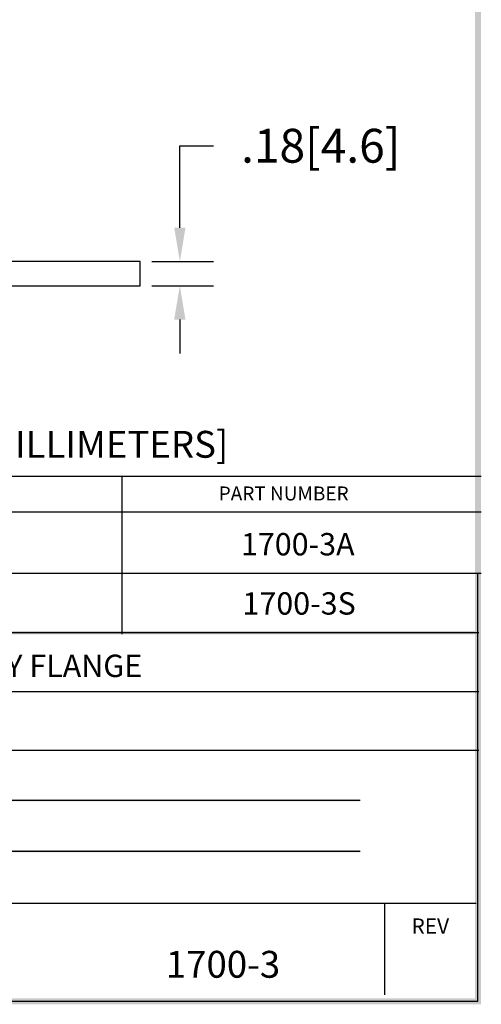
# Model space of a CAD drawing. Extents: x 11.4 to 26.6, y -27.8 to -8.2.
# Drawn here: x 22.7 to 26.1, y -27.6 to -20.3 of the extents above; entities that cross this region are included whole.
import ezdxf
from ezdxf.enums import TextEntityAlignment as Align

# ---------------------------------------------------------------- set-up
doc = ezdxf.new("R2010")
doc.units = 0
doc.header["$MEASUREMENT"] = 0
doc.layers.get('0').update_dxf_attribs({"linetype": 'CONTINUOUS'})
doc.layers.get('DEFPOINTS').update_dxf_attribs({"linetype": 'CONTINUOUS'})
doc.layers.add('DIM', color=1, linetype='CONTINUOUS')
doc.layers.add('OBJ', color=3, linetype='CONTINUOUS')
doc.styles.add('BAVWM$0$STANDARD', font='txt')
doc.styles.add('STD', font='txt')
doc.dimstyles.get("Standard").update_dxf_attribs({"dimtxt": 0.18, "dimasz": 0.18, "dimexe": 0.18, "dimexo": 0.0625, "dimgap": 0.09, "dimtad": 0, "dimtih": 1, "dimtoh": 1, "dimdec": 4, "dimzin": 0, "dimdsep": 46, "dimtxsty": 'STANDARD', "dimcen": 0.09, "dimadec": 0, "dimazin": 0, "dimtfac": 1, "dimtdec": 4, "dimtofl": 0, "dimtmove": 0, "dimatfit": 3, "dimfxl": 1, "dimtolj": 1, "dimtzin": 0, "dimarcsym": 0})

# ---------------------------------------------------------------- blocks, each defined once
blk = doc.blocks.new('*D5')
at = {"color": 0, "linetype": 'ByBlock'}
for p, q in [((24.2378, -21.8148), (24.2378, -21.2048)), ((24.2378, -21.2048), (24.4898, -21.2048)), ((24.0287, -22.0668), (24.4898, -22.0668)), ((24.0287, -22.2468), (24.4898, -22.2468)), ((24.2378, -22.4988), (24.2378, -22.7508))]:
    blk.add_line(p, q, dxfattribs=at)
for points in [[(24.1958, -21.8148), (24.2798, -21.8148), (24.2378, -22.0668)], [(24.1958, -22.4988), (24.2798, -22.4988), (24.2378, -22.2468)]]:
    blk.add_solid(points, dxfattribs=at)
at = {"layer": 'DEFPOINTS', "color": 0, "linetype": 'ByBlock'}
for p in [(23.9412, -22.0668), (24.2378, -22.0668), (23.9412, -22.2468)]:
    blk.add_point(p, dxfattribs=at)
at = {"color": 0, "linetype": 'ByBlock', "insert": (25.2878, -21.2048), "char_height": 0.252, "attachment_point": 5}
blk.add_mtext('\\A1;.18[4.6]', dxfattribs=at)
blk = doc.blocks.new('BAVWM')
for p, q in [((4.2136, 2.7852), (9.3938, 2.7852)), ((7.926, 2.1394), (7.926, 2.7852)), ((4.2136, 2.6394), (9.3938, 2.6394)), ((4.2136, 2.3894), (9.3938, 2.3894)), ((3.9371, 2.1461), (9.383, 2.1461)), ((3.9371, 1.9061), (9.383, 1.9061)), ((5.1228, 1.6661), (9.383, 1.6661)), ((6.4812, 1.461), (8.8979, 1.461)), ((6.4812, 1.2536), (8.8979, 1.2536))]:
    blk.add_line(p, q)
at = {"color": 7}
for p, q in [((9.3799, 0.6404), (9.3799, 2.3904)), ((5.1228, 1.0411), (9.3728, 1.0411)), ((8.9978, 1.0411), (8.9978, 0.6661)), ((3.1299, 0.6404), (9.3799, 0.6404))]:
    blk.add_line(p, q, dxfattribs=at)
for points in [[(9.3674, 0.6529), (9.3924, 0.6279), (9.3674, 11.1279), (9.3924, 11.1529)], [(1.6424, 0.6529), (1.6174, 0.6279), (9.3674, 0.6529), (9.3924, 0.6279)]]:
    blk.add_trace(points, dxfattribs=at)
for points in [[(3.9303, 2.1529), (3.9438, 2.1394), (9.383, 2.1529), (9.383, 2.1394)], [(6.4812, 1.4655), (6.4812, 1.4565), (8.8979, 1.4655), (8.8979, 1.4565)], [(6.4812, 1.2581), (6.4812, 1.2491), (8.8979, 1.2581), (8.8979, 1.2491)]]:
    blk.add_trace(points)
at = {"style": 'BAVWM$0$STANDARD'}
blk.add_text('PART NUMBER', height=0.056955, dxfattribs=at).set_placement((8.3202, 2.6858))
at = {"color": 7, "style": 'BAVWM$0$STANDARD'}
blk.add_text('REV', height=0.0625, dxfattribs=at).set_placement((9.1853, 0.9161), align=Align.CENTER)

msp = doc.modelspace()

# ---------------------------------------------------------------- linework, layer by layer
at = {"layer": 'OBJ', "color": 7}
for p, q in [((23.5727, -22.0668), (13.5727, -22.0668)), ((23.5727, -22.2468), (23.5727, -22.0668)), ((13.5727, -22.2468), (23.5727, -22.2468))]:
    msp.add_line(p, q, dxfattribs=at)

# ---------------------------------------------------------------- block references
at = {"color": 7, "xscale": 1.82306434743579, "yscale": 1.82306434743579, "zscale": 1.82306434743579}
msp.add_blockref('BAVWM', (8.9907, -28.7421), dxfattribs=at)

# ---------------------------------------------------------------- texts
at = {"layer": 'DIM', "color": 7, "style": 'STD'}
for s, height, p in [('INCHES [MILLIMETERS]', 0.2, (21.2918, -23.5278)), ('1700-3A', 0.16645, (24.3249, -24.255)), ('1700-3S', 0.16645, (24.3362, -24.696)), ('3-1/2" PIPE & 4.00" O.D. TUBE SIZE EXTRA HEAVY FLANGE', 0.166449, (17.5689, -25.1605)), ('1700-3', 0.2, (23.7652, -27.3995))]:
    msp.add_text(s, height=height, dxfattribs=at).set_placement(p)

# ---------------------------------------------------------------- dimensions: what is measured, and where the dimension line sits
at = {"layer": 'DIM', "color": 7}
dim = msp.add_linear_dim(base=(23.8694, -22.0668), p1=(23.5727, -22.2468), p2=(23.5727, -22.0668), angle=90, dimstyle='STANDARD', override={"dimscale": 1.4, "dimdec": 2, "dimzin": 4, "dimatfit": 2}, dxfattribs=at)
dim.commit()
dim.dimension.update_dxf_attribs({"geometry": '*D5', "text_midpoint": (24.9194, -21.2048), "dimtype": 160, "insert": (-0.3684, 0)})

doc.saveas('drawing.dxf')
